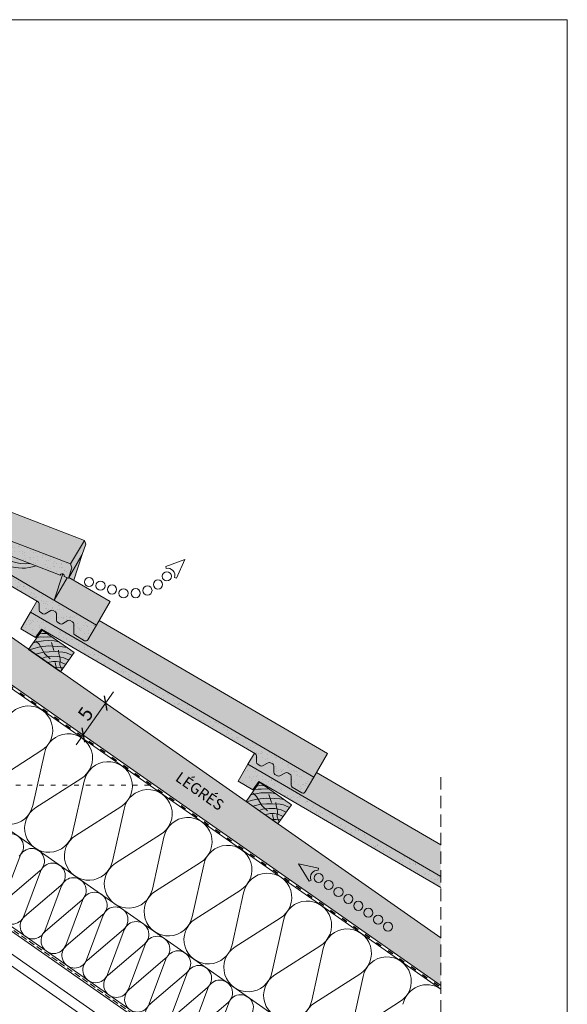
# Model space of a CAD drawing. Units: metres. Extents: x 164 to 441, y 156 to 346.
# Drawn here: x 371 to 441, y 220 to 346 of the extents above; entities that cross this region are included whole.
import ezdxf

# ---------------------------------------------------------------- set-up
doc = ezdxf.new("R2010")
doc.units = ezdxf.units.M
doc.header["$LTSCALE"] = 0.05
doc.linetypes.add('ACAD_ISO03W100', pattern=[30, 12, -18])
doc.linetypes.add('REJTETT2', pattern=[4.762499999999999, 3.175, -1.5875])
doc.layers.get('0').update_dxf_attribs({"linetype": 'CONTINUOUS'})
doc.styles.get("Standard").update_dxf_attribs({"font": 'romans.shx'})
pattern_1 = [(142.5, (511.9109315466063, 120.6303313177183), (0.04000078239960114, 1.223533093323356), [0, -0.9652000000000002, 0, -1.0795, 0, -1.031875]), (172.5, (511.9109315466063, 120.6303313177183), (-1.123808207845007, 1.792062751420886), [0, -0.5207, 0, -0.8699500000000001, 0, -0.333375]), (212.5, (512.6919815466064, 120.6303313177183), (-1.977480925603645, 0.003592961696364228), [0, -0.3174999999999994, 0, -1.142999999999998, 0, -1.492249999999998]), (222.5, (512.6919815466064, 120.6303313177183), (-1.908891131180743, 0.5573233081430405), [0, -0.15875, 0, -0.7493, 0, -0.8572500000000001])]

# ---------------------------------------------------------------- blocks, each defined once
blk = doc.blocks.new('szellőző danubia')
at = {"linetype": 'Continuous', "lineweight": 9}
blk.add_hatch(color=17, dxfattribs=at).paths.add_polyline_path([(-126.5545848529434, 147.9346530650396), (-141.4010627137038, 147.9346530650398, -0.4652177475865794), (-141.7952321228382, 148.4027006726596), (-141.5652899414729, 149.7346530650406), (-161.7545848529434, 153.0346530650407), (-162.1545848529434, 152.687775996531), (-162.4417010226642, 151.3230775462298), (-161.8457918038774, 151.225674420929, -1), (-161.3292088873568, 151.1412374144861), (-146.5737526750228, 148.7294144303641, -0.9221025318246295), (-146.6382775884128, 147.9346530650405), (-168.5545848529434, 147.9346530650407), (-168.5545848529433, 145.7346530650406, 0.4142135623729851), (-168.2545848529434, 145.4346530650406), (-166.8092753459402, 145.4346530650407, 0.2679491924311683), (-166.5494677248048, 145.5846530650406), (-165.9721174556152, 146.5846530650406, -0.2679491924311211), (-165.7123098344798, 146.7346530650406), (-165.3819152809898, 146.7346530650406, -0.2679491924311493), (-165.1221076598544, 146.5846530650406), (-164.7179624714217, 145.8846530650405, 0.2679491924311746), (-164.4581548502863, 145.7346530650405), (-164.0819300994418, 145.7346530650405, 0.2679491924310414), (-163.8221224783065, 145.8846530650405), (-163.4179772898736, 146.5846530650406, -0.2679491924310788), (-163.1581696687383, 146.7346530650406), (-162.8277751152482, 146.7346530650406, -0.2679491924311073), (-162.5679674941129, 146.5846530650406), (-162.1638223056802, 145.8846530650405, 0.2679491924310837), (-161.9040146845449, 145.7346530650405), (-161.5277899337003, 145.7346530650405, 0.2679491924311322), (-161.2679823125649, 145.8846530650405), (-160.8638371241322, 146.5846530650405, -0.2679491924310792), (-160.6040295029968, 146.7346530650404), (-128.854226173491, 146.7346530650396), (-128.7545848529433, 145.4346530650395), (-126.5545848529434, 145.4346530650396)])
h = blk.add_hatch(dxfattribs=at)
h.set_pattern_fill('AR-SAND', color=256, scale=0.025, style=0)
h.set_pattern_definition([(37.50000000000001, (0, 0), (-0.04000078239960114, 1.223533093323356), [0, -0.9652000000000002, 0, -1.0795, 0, -1.031875]), (7.499999999999999, (0, 0), (1.123808207845007, 1.792062751420886), [0, -0.5207, 0, -0.8699500000000001, 0, -0.333375]), (327.5, (-0.78105, 0), (1.977480925603645, 0.003592961696364405), [0, -0.3175, 0, -1.143, 0, -1.49225]), (317.5, (-0.78105, 0), (1.908891131180743, 0.5573233081430408), [0, -0.15875, 0, -0.7493, 0, -0.8572500000000001])])
h.paths.add_polyline_path([(-126.5545848529434, 147.9346530650396), (-141.4010627137038, 147.9346530650398, -0.4652177475865794), (-141.7952321228382, 148.4027006726596), (-141.5652899414729, 149.7346530650406), (-161.7545848529434, 153.0346530650407), (-162.1545848529434, 152.687775996531), (-162.4417010226642, 151.3230775462298), (-161.8457918038774, 151.225674420929, -1), (-161.3292088873568, 151.1412374144861), (-146.5737526750228, 148.7294144303641, -0.9221025318246295), (-146.6382775884128, 147.9346530650405), (-168.5545848529434, 147.9346530650407), (-168.5545848529433, 145.7346530650406, 0.4142135623729851), (-168.2545848529434, 145.4346530650406), (-166.8092753459402, 145.4346530650407, 0.2679491924311683), (-166.5494677248048, 145.5846530650406), (-165.9721174556152, 146.5846530650406, -0.2679491924311211), (-165.7123098344798, 146.7346530650406), (-165.3819152809898, 146.7346530650406, -0.2679491924311493), (-165.1221076598544, 146.5846530650406), (-164.7179624714217, 145.8846530650405, 0.2679491924311746), (-164.4581548502863, 145.7346530650405), (-164.0819300994418, 145.7346530650405, 0.2679491924310414), (-163.8221224783065, 145.8846530650405), (-163.4179772898736, 146.5846530650406, -0.2679491924310788), (-163.1581696687383, 146.7346530650406), (-162.8277751152482, 146.7346530650406, -0.2679491924311073), (-162.5679674941129, 146.5846530650406), (-162.1638223056802, 145.8846530650405, 0.2679491924310837), (-161.9040146845449, 145.7346530650405), (-161.5277899337003, 145.7346530650405, 0.2679491924311322), (-161.2679823125649, 145.8846530650405), (-160.8638371241322, 146.5846530650405, -0.2679491924310792), (-160.6040295029968, 146.7346530650404), (-128.854226173491, 146.7346530650396), (-128.7545848529433, 145.4346530650395), (-126.5545848529434, 145.4346530650396)])
for p, q in [((-162.4417010226641, 154.8230775462298), (-162.1545848529433, 156.187775996531)), ((-162.1545848529433, 156.187775996531), (-161.7545848529433, 156.5346530650407)), ((-161.7545848529433, 156.5346530650407), (-141.5652899414728, 153.2346530650407)), ((-161.7545848529434, 153.0346530650407), (-161.7545848529433, 156.5346530650407)), ((-163.1545848529433, 151.4346530650407), (-162.4417010226641, 154.8230775462298)), ((-162.4417010226642, 151.3230775462298), (-162.4417010226641, 154.8230775462298)), ((-141.5652899414729, 149.7346530650407), (-141.5652899414729, 153.2346530650402)), ((-168.5545848529434, 147.9346530650407), (-168.5545848529433, 151.4346530650407)), ((-162.4417010226642, 151.4346530650404), (-168.5545848529433, 151.4346530650407)), ((-162.2710094615171, 147.9346530650406), (-162.2710094615171, 151.2951775054282)), ((-141.4010627137038, 147.9346530650398), (-141.4010627137038, 151.4346530650407))]:
    blk.add_line(p, q, dxfattribs=at)
at = {"linetype": 'Continuous', "lineweight": 18}
for p, q in [((-162.1545848529434, 152.687775996531), (-161.7545848529434, 153.0346530650407)), ((-161.7545848529434, 153.0346530650407), (-141.5652899414729, 149.7346530650407)), ((-162.4417010226642, 151.3230775462298), (-162.1545848529434, 152.687775996531)), ((-162.4417010226642, 151.3230775462298), (-161.8457918038774, 151.225674420929)), ((-162.2710094615171, 147.9346530650406), (-161.5336173938621, 151.4395682113107)), ((-161.3292088873568, 151.1412374144861), (-146.5737526750228, 148.7294144303641)), ((-141.5652899414729, 149.7346530650406), (-141.7952321228382, 148.4027006726596)), ((-168.5545848529434, 147.9346530650407), (-168.5545848529433, 145.7346530650406)), ((-146.6382775884128, 147.9346530650405), (-168.5545848529434, 147.9346530650407)), ((-126.5545848529434, 147.9346530650396), (-141.4010627137038, 147.9346530650398)), ((-126.5545848529434, 145.4346530650396), (-126.5545848529434, 147.9346530650396)), ((-166.5494677248048, 145.5846530650406), (-165.9721174556152, 146.5846530650406)), ((-165.7123098344798, 146.7346530650406), (-165.3819152809898, 146.7346530650406)), ((-164.7179624714217, 145.8846530650405), (-165.1221076598544, 146.5846530650406)), ((-163.8221224783065, 145.8846530650405), (-163.4179772898736, 146.5846530650406)), ((-163.1581696687383, 146.7346530650406), (-162.8277751152482, 146.7346530650406)), ((-162.1638223056802, 145.8846530650405), (-162.5679674941129, 146.5846530650406)), ((-161.2679823125649, 145.8846530650405), (-160.8638371241322, 146.5846530650405)), ((-160.6040295029968, 146.7346530650404), (-128.854226173491, 146.7346530650396)), ((-128.7545848529434, 145.4346530650396), (-128.854226173491, 146.7346530650396)), ((-166.8092753459402, 145.4346530650407), (-168.2545848529434, 145.4346530650406)), ((-164.0819300994418, 145.7346530650405), (-164.4581548502863, 145.7346530650405)), ((-161.5277899337003, 145.7346530650405), (-161.9040146845449, 145.7346530650405)), ((-126.5545848529434, 145.4346530650396), (-128.7545848529434, 145.4346530650396))]:
    blk.add_line(p, q, dxfattribs=at)
for centre, radius, start, end in [((-161.5875003456171, 151.1834559177075), 0.261719084945079, 350.7169259514062, 170.7169259514078), ((-146.6382775884128, 148.3346530650407), 0.4, 270, 80.716925951403), ((-141.4010627137038, 148.3346530650407), 0.4, 170.2052608547595, 270), ((-165.7123098344798, 146.4346530650406), 0.3, 90.00000000000584, 149.9999999999978), ((-165.3819152809898, 146.4346530650406), 0.3, 29.99999999999606, 90.00000000000176), ((-163.1581696687383, 146.4346530650406), 0.3, 90.00000000000176, 149.9999999999978), ((-162.8277751152482, 146.4346530650406), 0.3, 29.99999999999243, 89.9999999999977), ((-160.6040295029968, 146.4346530650405), 0.3, 89.9999999999977, 149.9999999999978), ((-168.2545848529434, 145.7346530650406), 0.3, 179.9999999999961, 270.0000000000017), ((-166.8092753459402, 145.7346530650406), 0.3, 269.9999999999977, 329.9999999999974), ((-164.4581548502863, 146.0346530650405), 0.3, 209.999999999996, 270.0000000000017), ((-164.0819300994418, 146.0346530650405), 0.3, 269.9999999999977, 329.9999999999974), ((-161.9040146845448, 146.0346530650404), 0.3, 209.999999999996, 270.0000000000017), ((-161.5277899337003, 146.0346530650405), 0.3, 269.9999999999977, 329.9999999999974)]:
    blk.add_arc(centre, radius, start, end, dxfattribs=at)
at = {"linetype": 'Continuous', "lineweight": 9}
for centre, radius, start, end in [((-154.1652881322236, 153.7982408704454), 5.025160094969744, 219.4620634674457, 301.9717884353624), ((-154.1652881322236, 154.4608690054753), 5.025160094969744, 232.5916506828323, 288.8422012199759), ((-141.4010627137038, 151.8346530650407), 0.4, 245.7594749707685, 270)]:
    blk.add_arc(centre, radius, start, end, dxfattribs=at)

msp = doc.modelspace()

# ---------------------------------------------------------------- hatches: boundary and pattern name
at = {"linetype": 'Continuous', "lineweight": 9, "true_color": 0xe2d5bb}
msp.add_hatch(color=254, dxfattribs=at).paths.add_polyline_path([(424.7363796881607, 222.1711165825239), (424.7363796881607, 228.2749895263312), (311.8282466620174, 307.3341153964212), (311.8282466620174, 301.230242452614)])
at = {"linetype": 'Continuous', "lineweight": 9, "true_color": 0xe36466}
h = msp.add_hatch(color=13, dxfattribs=at)
h.paths.add_polyline_path([(358.2023872926518, 283.5219262465423), (359.9649098251725, 286.5457506995086), (379.0692549676784, 279.2299031273996), (377.3067324351579, 276.2060786744331)])
h.paths.add_polyline_path([(377.3067324351579, 276.2060786744331), (379.0692549676784, 279.2299031273996), (379.2401552910852, 278.7287875917021), (378.8009773271114, 277.4051712306936), (377.0384547945907, 274.3813467777271), (377.4776327585646, 275.7049631387358)])
h.paths.add_polyline_path([(378.8009773271114, 277.4051712306936), (377.7105376300491, 274.1187499114973), (377.0946417562998, 274.4777424297649)])
h.paths.add_polyline_path([(376.8769360039958, 274.4431990340181), (377.0384547945908, 274.3813467777271), (377.0946417562998, 274.4777424297649), (382.3758667860543, 271.3994294327514), (380.6133442535337, 268.3756049797851), (375.1846502762045, 271.5398744689796)])
h.paths.add_polyline_path([(376.3125782059974, 274.9392796859531, -0.4275576133174798), (376.4745690601347, 274.5972820558325), (376.8769360039958, 274.4431990340181), (375.1846502762045, 271.5398744689795)])
h.paths.add_polyline_path([(361.6787540177591, 279.4121722321794, -0.9221025318249141), (362.0232319615949, 280.13129950775), (366.6889664538473, 278.3445959017047, 0.376421793816515), (372.8779714095742, 275.9745687407953), (375.9857467225937, 274.7844724402512, -0.4009942445350879), (376.3125782059974, 274.9392796859531), (375.1846502762045, 271.5398744689796)])
h.paths.add_polyline_path([(366.6889664538473, 278.3445959017047), (367.671081796625, 277.9685031284431, 0.250489513085461), (372.0954985491383, 276.2742101120939), (372.8779714095742, 275.9745687407953, -0.3764217938165149)], flags=17)
h.paths.add_polyline_path([(367.671081796625, 277.9685031284431), (372.0954985491383, 276.2742101120939, -0.2504895130854632)], flags=17)
msp.add_hatch(color=13, dxfattribs=at).paths.add_polyline_path([(372.1786203237632, 270.0242765340967), (372.9960131863273, 271.4266146488707), (373.1401697618602, 271.3425888674341, -0.2679491924311372), (373.2890938355682, 271.0821630233437), (373.2857505014445, 270.2738795610297, 0.267949192431088), (373.4346745751524, 270.0134537169392), (373.7597138898425, 269.823995259609, 0.2679491924311102), (374.0597113234808, 269.82275436863), (374.7613770023654, 270.2240006875027, -0.2679491924311469), (375.0613744360037, 270.2227597965236), (375.3468187588524, 270.0563804121955, -0.2679491924311201), (375.4957428325603, 269.7959545681051), (375.4923994984367, 268.9876711057909, 0.2679491924311139), (375.6413235721446, 268.7272452617005), (375.9663628868346, 268.5377868043703, 0.2679491924311395), (376.2663603204729, 268.5365459133913), (376.9680259993576, 268.9377922322639, -0.2679491924311418), (377.2680234329959, 268.9365513412849), (377.5534677558445, 268.7701719569567, -0.2679491924311111), (377.7023918295525, 268.5097461128663), (377.6976156379473, 267.3550554524178, 0.267949192431119), (377.8465397116553, 267.0946296083274), (379.0952146343355, 266.3668037304532, 0.4142135623731384), (379.5054729473773, 266.4749153236343), (380.6133442535331, 268.3756049797845), (380.9541804837682, 268.9603515055312), (410.2270362918797, 251.8978305968157), (408.4645137593591, 248.8740061438493)])
at = {"linetype": 'Continuous', "lineweight": 9, "true_color": 0x96363a}
for points in [[(373.5611016435057, 267.8294882518853), (372.8203653138272, 266.7565306186793), (370.919675657677, 267.8644019248351), (372.1786203237632, 270.0242765340968), (408.4645137593591, 248.8740061438493), (407.3566424532032, 246.973316487699, -0.4142135623731195), (406.9463841401615, 246.865204894518), (405.6977092174812, 247.5930307723922, -0.2679491924311118), (405.5487851437732, 247.8534566164826), (405.5535613353785, 249.0081472769311, 0.2679491924310567), (405.4046372616706, 249.2685731210215), (405.1191929388219, 249.4349525053497, 0.2679491924311418), (404.8191955051835, 249.4361933963287), (404.1175298262989, 249.0349470774561, -0.2679491924311395), (403.8175323926606, 249.0361879684352), (403.4924930779706, 249.2256464257653, -0.2679491924311066), (403.3435690042626, 249.4860722698557), (403.3469123383863, 250.2943557321699, 0.2679491924311128), (403.1979882646783, 250.5547815762603), (402.9125439418297, 250.7211609605884, 0.2679491924311469), (402.6125465081914, 250.7224018515674), (401.9108808293067, 250.3211555326948, -0.2679491924311102), (401.6108833956685, 250.3223964236739), (401.2858440809784, 250.511854881004, -0.2679491924311609), (401.1369200072704, 250.7722807250945), (401.1402633413941, 251.5805641874085, 0.2679491924311228), (400.9913392676862, 251.8409900314989)], [(424.7363796881607, 234.7327659257901), (424.7363796881607, 236.1217354461205), (400.0297898295891, 250.5226776981615), (398.770845163503, 248.3628030888999), (400.6715348196532, 247.2549317827441), (401.4122711493317, 248.3278894159501)]]:
    msp.add_hatch(color=17, dxfattribs=at).paths.add_polyline_path(points)
at = {"linetype": 'Continuous', "lineweight": 9}
h = msp.add_hatch(dxfattribs=at)
h.set_pattern_fill('AR-SAND', color=256, scale=0.025, style=0)
h.set_pattern_definition(pattern_1)
h.paths.add_polyline_path([(405.5535613353785, 249.0081472769311, 0.2679491924310567), (405.4046372616706, 249.2685731210215), (405.1191929388219, 249.4349525053497, 0.2679491924311418), (404.8191955051835, 249.4361933963287), (404.1175298262989, 249.0349470774561, -0.2679491924311395), (403.8175323926606, 249.0361879684352), (403.4924930779706, 249.2256464257653, -0.2679491924311066), (403.3435690042626, 249.4860722698557), (403.3469123383863, 250.2943557321699, 0.2679491924311128), (403.1979882646783, 250.5547815762603), (402.9125439418297, 250.7211609605884, 0.2679491924311469), (402.6125465081914, 250.7224018515674), (401.9108808293067, 250.3211555326948, -0.2679491924311102), (401.6108833956685, 250.3223964236739), (401.2858440809784, 250.511854881004, -0.2679491924311609), (401.1369200072704, 250.7722807250945), (401.1402633413941, 251.5805641874085, 0.2679491924311228), (400.9913392676862, 251.8409900314989), (373.5611016435057, 267.8294882518853), (372.8203653138272, 266.7565306186793), (370.919675657677, 267.8644019248351), (372.1786203237632, 270.0242765340968), (408.4645137593591, 248.8740061438493), (407.3566424532032, 246.973316487699, -0.4142135623731195), (406.9463841401615, 246.865204894518), (405.6977092174812, 247.5930307723922, -0.2679491924311118), (405.5487851437732, 247.8534566164826)])
at = {"linetype": 'Continuous', "lineweight": 9, "true_color": 0x946716}
h = msp.add_hatch(color=44, dxfattribs=at)
h.paths.add_polyline_path([(373.6489910848735, 267.7090879000865), (373.313220135268, 267.2295572876855), (373.7033672634677, 267.2983360096432), (374.270006053724, 267.2742485375563)])
h.paths.add_polyline_path([(374.2700060537239, 267.2742485375563), (373.7033672634677, 267.2983360096432), (373.313220135268, 267.2295572876855), (372.9906998387698, 266.7689505691077), (373.4723256626087, 266.8441247028006), (373.8506744964213, 266.8354029017311), (374.3847775866216, 266.8770268719611), (374.920114186792, 266.8190379221307)])
h.paths.add_polyline_path([(374.920114186792, 266.8190379221306), (374.3847775866215, 266.8770268719612), (373.8506744964216, 266.8354029017311), (373.4723256626087, 266.8441247028006), (372.9906998387698, 266.7689505691077), (372.5214276181853, 266.0987603826604), (372.9728190583744, 266.198519692255), (373.8405289253382, 266.3446073657812), (374.513694542336, 266.3711512675972), (375.2137133002314, 266.3382760032044), (375.5096026630534, 266.2735290790306), (375.5719722087099, 266.3626020213412)])
h.paths.add_polyline_path([(373.2727492324814, 265.9098053061513), (372.9564864257753, 266.194910115274), (372.5214276181853, 266.0987603826604), (371.9282617758199, 265.2516317672189), (371.9974188913483, 265.2032074336051), (372.748858268666, 265.4235886382822), (373.3483968748648, 265.5624643175887), (373.4654437636506, 265.5745004921284)])
h.paths.add_polyline_path([(375.5096026630534, 266.2735290790307), (375.2137133002313, 266.3382760032043), (374.5136945423362, 266.3711512675971), (373.8405289253382, 266.3446073657813), (372.9728190583747, 266.1985196922552), (372.9564864257753, 266.1949101152741), (373.2727492324813, 265.9098053061514), (373.4654437636505, 265.5745004921284), (374.5300986010906, 265.6839811590733), (375.074116740958, 265.6515907274257)])
h.paths.add_polyline_path([(375.7853575246575, 266.2131880145715), (375.5096026630534, 266.2735290790306), (375.074116740958, 265.6515907274257), (375.5847533648929, 265.621187806177), (376.2522709496074, 265.5808444118671), (376.8185144804189, 265.4897637259937)])
h.paths.add_polyline_path([(376.8185144804188, 265.4897637259937), (376.2522709496074, 265.5808444118672), (375.5847533648929, 265.621187806177), (375.0741167409581, 265.6515907274257), (375.0254471885675, 265.5820834031902), (375.0015883202523, 265.6559090151467), (374.5300986010907, 265.6839811590733), (373.4654437636506, 265.5745004921285), (373.8517206880144, 264.9023459089169), (374.5621154749914, 264.9549121034366), (375.3281718736241, 264.9687004922275), (376.2874676603188, 264.8859715814053), (376.7469573054619, 264.8074038460536), (377.499082191418, 264.490353861568), (377.7447513063184, 264.8412057183313)])
h.paths.add_polyline_path([(373.4654437636506, 265.5745004921284), (373.3483968748646, 265.5624643175886), (372.7488582686656, 265.423588638282), (371.9974188913483, 265.2032074336051), (372.7921247165489, 264.6467484241404), (373.8167639545701, 264.8997592592347), (373.8517206880143, 264.9023459089169)])
h.paths.add_polyline_path([(373.9454111527441, 264.7393165605421), (373.8517206880144, 264.9023459089169), (373.8167639545699, 264.8997592592346), (372.792124716549, 264.6467484241404), (373.6036788068364, 264.0784921324562), (374.0468831982645, 264.2462647080882), (374.4210694725761, 264.2985953238617)])
h.paths.add_polyline_path([(375.7822632459524, 264.7059198515049), (375.7672536065846, 264.9308344304418), (375.3281718736238, 264.9687004922275), (374.5621154749908, 264.9549121034366), (373.8517206880144, 264.9023459089169), (373.9454111527441, 264.7393165605421), (374.4210694725762, 264.2985953238617), (374.8691225560603, 264.3612563442348), (375.6749176369522, 264.3503046921294), (375.8921345352813, 264.3015613996613)])
h.paths.add_polyline_path([(377.499082191418, 264.4903538615679), (376.7469573054619, 264.8074038460536), (376.2874676603187, 264.8859715814053), (375.7672536065846, 264.9308344304418), (375.7822632459524, 264.705919851505), (375.8921345352814, 264.3015613996613), (376.4313784697653, 264.1805555064165), (377.0601299511673, 263.8634650945991)])
h.paths.add_polyline_path([(376.4313784697654, 264.1805555064165), (375.8921345352813, 264.3015613996613), (375.9659779364799, 264.0297961043791), (375.9456331727915, 263.6284028604882), (376.0586297152211, 263.6055994585677), (376.6777576462368, 263.3173808494792), (377.0601299511674, 263.8634650945991)])
h.paths.add_polyline_path([(375.8921345352814, 264.3015613996612), (375.674917636952, 264.3503046921294), (374.8691225560606, 264.3612563442349), (374.0468831982645, 264.2462647080881), (373.6036788068363, 264.0784921324562), (374.3465646216669, 263.5583178848829), (375.0390519477454, 263.7151152686616), (375.5159515689921, 263.7151152686615), (375.9456331727915, 263.6284028604882), (375.9659779364799, 264.0297961043792)])
h.paths.add_polyline_path([(375.9456331727915, 263.6284028604882), (375.5159515689921, 263.7151152686616), (375.0390519477454, 263.7151152686616), (374.3465646216669, 263.5583178848829), (375.2578371760914, 262.9202379729112), (375.7822632459522, 262.9576575173243), (376.05203804259, 262.9230088542556), (375.9273022784998, 263.2667423744829)])
h.paths.add_polyline_path([(376.6777576462367, 263.3173808494791), (376.0586297152211, 263.6055994585677), (375.9456331727916, 263.6284028604883), (375.9273022784998, 263.2667423744828), (376.05203804259, 262.9230088542556), (376.3727713696205, 262.8818153064459)])
h.paths.add_polyline_path([(376.3727713696205, 262.8818153064458), (376.05203804259, 262.9230088542556), (376.1713657518691, 262.5941782749076)])
h.paths.add_polyline_path([(375.4596240563383, 262.9346361379936), (375.2578371760914, 262.9202379729112), (375.5026395433614, 262.7488255099771)])
h.paths.add_polyline_path([(376.05203804259, 262.9230088542556), (375.7822632459523, 262.9576575173243), (375.4596240563382, 262.9346361379936), (375.5026395433615, 262.7488255099771), (376.0240219972649, 262.3837495854636), (376.1713657518691, 262.5941782749076)])
at = {"linetype": 'Continuous', "lineweight": 9, "true_color": 0xe36466}
h = msp.add_hatch(color=13, dxfattribs=at)
edge = h.paths.add_edge_path()
edge.add_line((424.7363796881607, 236.1217354461205), (424.7363796881607, 240.1728965470841))
edge.add_line((424.7363796881607, 240.1728965470841), (408.8053499895941, 249.458752669596))
edge.add_line((408.8053499895941, 249.458752669596), (407.3566424532032, 246.973316487699))
edge.add_arc((407.0974575000919, 247.1243898476294), 0.300000000000007, 239.7630066044222, 329.76300660442683, ccw=False)
edge.add_line((406.9463841401615, 246.865204894518), (405.6977092174812, 247.5930307723922))
edge.add_arc((405.8487825774116, 247.8522157255036), 0.3000000000000042, 179.7630066044309, 239.7630066044268, ccw=False)
edge.add_line((405.5487851437732, 247.8534566164826), (405.5535613353784, 249.0081472769311))
edge.add_arc((405.2535639017402, 249.0093881679101), 0.2999999999999615, 359.7630066044337, 419.7630066044288)
edge.add_line((405.4046372616705, 249.2685731210215), (405.1191929388218, 249.4349525053497))
edge.add_arc((404.9681195788916, 249.1757675522383), 0.3000000000000015, 59.76300660442684, 119.7630066044307)
edge.add_line((404.8191955051835, 249.4361933963287), (404.1175298262989, 249.0349470774561))
edge.add_arc((403.9686057525909, 249.2953729215465), 0.2999999999999627, 239.7630066044288, 299.76300660442865, ccw=False)
edge.add_line((403.8175323926606, 249.0361879684352), (403.4924930779707, 249.2256464257653))
edge.add_arc((403.643566437901, 249.4848313788767), 0.3000000000000206, 179.7630066044363, 239.7630066044356, ccw=False)
edge.add_line((403.3435690042626, 249.4860722698557), (403.3469123383862, 250.2943557321699))
edge.add_arc((403.046914904748, 250.2955966231489), 0.3000000000000168, 359.7630066044282, 419.7630066044221)
edge.add_line((403.1979882646783, 250.5547815762603), (402.9125439418297, 250.7211609605884))
edge.add_arc((402.7614705818993, 250.461976007477), 0.3000000000000015, 59.76300660442684, 119.7630066044307)
edge.add_line((402.6125465081914, 250.7224018515674), (401.9108808293068, 250.3211555326948))
edge.add_arc((401.7619567555988, 250.5815813767853), 0.3000000000000138, 239.7630066044282, 299.7630066044293, ccw=False)
edge.add_line((401.6108833956685, 250.3223964236739), (401.2858440809784, 250.5118548810041))
edge.add_arc((401.4369174409088, 250.7710398341155), 0.2999999999999768, 179.7630066044364, 239.7630066044241, ccw=False)
edge.add_line((401.1369200072704, 250.7722807250944), (401.1402633413941, 251.5805641874085))
edge.add_arc((400.8402659077558, 251.5818050783875), 0.2999999999999942, 359.7630066044309, 419.7630066044283)
edge.add_line((400.9913392676862, 251.8409900314989), (400.8471826921533, 251.9250158129356))
edge.add_line((400.8471826921533, 251.9250158129356), (400.0297898295892, 250.5226776981615))
edge.add_line((400.0297898295892, 250.5226776981615), (424.7363796881607, 236.1217354461205))
at = {"linetype": 'Continuous', "lineweight": 9}
h = msp.add_hatch(dxfattribs=at)
h.set_pattern_fill('AR-SAND', color=256, scale=0.025, style=0)
h.set_pattern_definition(pattern_1)
h.paths.add_polyline_path([(424.7363796881607, 234.7327659257901), (424.7363796881607, 236.1217354461205), (400.0297898295891, 250.5226776981615), (398.770845163503, 248.3628030888999), (400.6715348196532, 247.2549317827441), (401.4122711493317, 248.3278894159501)])
at = {"linetype": 'Continuous', "lineweight": 9, "true_color": 0x946716}
h = msp.add_hatch(color=44, dxfattribs=at)
h.paths.add_polyline_path([(401.5001605906995, 248.2074890641513), (401.164389641094, 247.7279584517502), (401.5545367692937, 247.796737173708), (402.12117555955, 247.7726497016211)])
h.paths.add_polyline_path([(402.1211755595499, 247.7726497016211), (401.5545367692937, 247.796737173708), (401.164389641094, 247.7279584517503), (400.8418693445958, 247.2673517331725), (401.3234951684346, 247.3425258668654), (401.7018440022472, 247.3338040657958), (402.2359470924476, 247.3754280360259), (402.771283692618, 247.3174390861955)])
h.paths.add_polyline_path([(402.771283692618, 247.3174390861955), (402.2359470924475, 247.375428036026), (401.7018440022475, 247.3338040657959), (401.3234951684346, 247.3425258668654), (400.8418693445958, 247.2673517331725), (400.3725971240112, 246.5971615467252), (400.8239885642004, 246.6969208563199), (401.6916984311641, 246.843008529846), (402.364864048162, 246.8695524316619), (403.0648828060574, 246.8366771672692), (403.3607721688794, 246.7719302430954), (403.4231417145359, 246.861003185406)])
h.paths.add_polyline_path([(401.1239187383073, 246.4082064702162), (400.8076559316013, 246.6933112793388), (400.3725971240112, 246.5971615467253), (399.7794312816459, 245.7500329312837), (399.8485883971742, 245.7016085976699), (400.600027774492, 245.9219898023471), (401.1995663806907, 246.0608654816535), (401.3166132694765, 246.0729016561933)])
h.paths.add_polyline_path([(403.3607721688794, 246.7719302430955), (403.0648828060573, 246.8366771672692), (402.3648640481622, 246.8695524316619), (401.6916984311641, 246.843008529846), (400.8239885642007, 246.69692085632), (400.8076559316012, 246.693311279339), (401.1239187383073, 246.4082064702162), (401.3166132694764, 246.0729016561933), (402.3812681069165, 246.182382323138), (402.925286246784, 246.1499918914906)])
h.paths.add_polyline_path([(403.6365270304834, 246.7115891786364), (403.3607721688794, 246.7719302430954), (402.925286246784, 246.1499918914905), (403.4359228707189, 246.1195889702418), (404.1034404554334, 246.079245575932), (404.6696839862448, 245.9881648900585)])
h.paths.add_polyline_path([(404.6696839862448, 245.9881648900585), (404.1034404554333, 246.079245575932), (403.4359228707189, 246.1195889702418), (402.925286246784, 246.1499918914906), (402.8766166943935, 246.080484567255), (402.8527578260782, 246.1543101792115), (402.3812681069167, 246.182382323138), (401.3166132694765, 246.0729016561933), (401.7028901938403, 245.4007470729817), (402.4132849808174, 245.4533132675015), (403.1793413794501, 245.4671016562923), (404.1386371661447, 245.3843727454702), (404.5981268112879, 245.3058050101184), (405.3502516972439, 244.9887550256328), (405.5959208121444, 245.3396068823961)])
h.paths.add_polyline_path([(401.3166132694765, 246.0729016561933), (401.1995663806906, 246.0608654816535), (400.6000277744916, 245.9219898023468), (399.8485883971742, 245.7016085976699), (400.6432942223748, 245.1451495882052), (401.6679334603961, 245.3981604232995), (401.7028901938403, 245.4007470729817)])
h.paths.add_polyline_path([(401.7965806585701, 245.2377177246069), (401.7028901938404, 245.4007470729817), (401.6679334603959, 245.3981604232994), (400.6432942223749, 245.1451495882052), (401.4548483126624, 244.5768932965211), (401.8980527040904, 244.744665872153), (402.272238978402, 244.7969964879265)])
h.paths.add_polyline_path([(403.6334327517784, 245.2043210155697), (403.6184231124106, 245.4292355945066), (403.1793413794497, 245.4671016562923), (402.4132849808168, 245.4533132675014), (401.7028901938403, 245.4007470729817), (401.7965806585701, 245.2377177246069), (402.2722389784021, 244.7969964879265), (402.7202920618863, 244.8596575082997), (403.5260871427781, 244.8487058561942), (403.7433040411073, 244.7999625637261)])
h.paths.add_polyline_path([(405.3502516972439, 244.9887550256328), (404.5981268112879, 245.3058050101184), (404.1386371661447, 245.3843727454702), (403.6184231124106, 245.4292355945066), (403.6334327517784, 245.2043210155699), (403.7433040411074, 244.7999625637261), (404.2825479755912, 244.6789566704812), (404.9112994569933, 244.3618662586639)])
h.paths.add_polyline_path([(404.2825479755914, 244.6789566704813), (403.7433040411073, 244.7999625637261), (403.8171474423059, 244.5281972684439), (403.7968026786175, 244.1268040245531), (403.9097992210471, 244.1040006226324), (404.5289271520627, 243.8157820135439), (404.9112994569933, 244.3618662586639)])
h.paths.add_polyline_path([(403.7433040411074, 244.7999625637261), (403.526087142778, 244.8487058561942), (402.7202920618866, 244.8596575082997), (401.8980527040904, 244.744665872153), (401.4548483126623, 244.576893296521), (402.1977341274928, 244.0567190489477), (402.8902214535714, 244.2135164327264), (403.3671210748181, 244.2135164327264), (403.7968026786175, 244.1268040245531), (403.8171474423059, 244.528197268444)])
h.paths.add_polyline_path([(403.7968026786175, 244.1268040245531), (403.367121074818, 244.2135164327264), (402.8902214535714, 244.2135164327264), (402.1977341274928, 244.0567190489477), (403.1090066819173, 243.418639136976), (403.6334327517782, 243.456058681389), (403.9032075484159, 243.4214100183204), (403.7784717843258, 243.7651435385476)])
h.paths.add_polyline_path([(404.5289271520627, 243.8157820135439), (403.9097992210471, 244.1040006226324), (403.7968026786176, 244.1268040245531), (403.7784717843258, 243.7651435385476), (403.9032075484159, 243.4214100183204), (404.2239408754465, 243.3802164705107)])
h.paths.add_polyline_path([(404.2239408754464, 243.3802164705107), (403.9032075484159, 243.4214100183204), (404.022535257695, 243.0925794389724)])
h.paths.add_polyline_path([(403.3107935621642, 243.4330373020584), (403.1090066819173, 243.418639136976), (403.3538090491874, 243.2472266740419)])
h.paths.add_polyline_path([(403.9032075484159, 243.4214100183204), (403.6334327517783, 243.4560586813891), (403.3107935621642, 243.4330373020584), (403.3538090491874, 243.2472266740419), (403.8751915030908, 242.8821507495284), (404.0225352576951, 243.0925794389723)])

# ---------------------------------------------------------------- linework, layer by layer
at = {"linetype": 'Continuous', "lineweight": 18}
for p, q in [((163.9461033047056, 345.9866269212526), (440.9461033047056, 345.9866269212526)), ((440.9461033047056, 345.9866269212526), (440.9461033047056, 155.9866269212526)), ((311.8282466620173, 300.7494521524329), (424.7363796881607, 221.6903262823429)), ((319.3282465705682, 277.1862768484722), (424.7363796881608, 203.3787074509211)), ((370.919675657677, 267.8644019248351), (372.1786203237632, 270.0242765340967)), ((372.1786203237632, 270.0242765340967), (408.4645137593591, 248.8740061438493)), ((370.919675657677, 267.8644019248351), (372.8203653138272, 266.7565306186793)), ((371.9282617758204, 265.2516317672195), (373.6489910848735, 267.7090879000864)), ((372.8203653138272, 266.7565306186793), (373.5611016435057, 267.8294882518853)), ((400.9913392676862, 251.8409900314989), (373.5611016435057, 267.8294882518853)), ((373.6489910848735, 267.7090879000865), (377.7447513063184, 264.8412057183313)), ((371.9282617758204, 265.2516317672195), (376.0240219972653, 262.3837495854643)), ((376.0240219972653, 262.3837495854643), (377.7447513063184, 264.8412057183313)), ((401.1369200072704, 250.7722807250944), (401.1402633413941, 251.5805641874085)), ((398.7708451635029, 248.3628030888999), (400.0297898295892, 250.5226776981615)), ((400.0297898295892, 250.5226776981615), (424.7363796881607, 236.1217354461205)), ((401.2858440809784, 250.511854881004), (401.6108833956685, 250.3223964236739)), ((401.9108808293067, 250.3211555326948), (402.6125465081914, 250.7224018515674)), ((403.1979882646783, 250.5547815762603), (402.9125439418297, 250.7211609605884)), ((403.3435690042626, 249.4860722698557), (403.3469123383863, 250.2943557321699)), ((403.4924930779706, 249.2256464257653), (403.8175323926606, 249.0361879684352)), ((404.1175298262989, 249.0349470774561), (404.8191955051835, 249.4361933963287)), ((405.4046372616705, 249.2685731210215), (405.1191929388219, 249.4349525053497)), ((405.5487851437732, 247.8534566164826), (405.5535613353785, 249.0081472769311)), ((408.4645137593591, 248.8740061438493), (407.3566424532032, 246.973316487699)), ((343.7813504704741, 247.856283277518), (409.0383864403376, 202.1628147701974)), ((398.7708451635029, 248.3628030888999), (400.6715348196532, 247.2549317827441)), ((399.7794312816463, 245.7500329312843), (401.5001605906995, 248.2074890641513)), ((400.6715348196532, 247.2549317827441), (401.4122711493317, 248.3278894159501)), ((424.7363796881607, 234.7327659257901), (401.4122711493317, 248.3278894159501)), ((401.5001605906995, 248.2074890641513), (405.5959208121444, 245.3396068823961)), ((405.6977092174812, 247.5930307723922), (406.9463841401615, 246.865204894518)), ((340.5511585722352, 245.0954395972057), (401.865301143134, 202.1628147701974)), ((341.2681291176739, 246.1193796525669), (404.0446096376604, 202.1628147701974)), ((399.7794312816463, 245.7500329312843), (403.8751915030913, 242.8821507495291)), ((403.8751915030913, 242.8821507495291), (405.5959208121444, 245.3396068823961))]:
    msp.add_line(p, q, dxfattribs=at)
at = {"linetype": 'Continuous', "lineweight": 9}
for p, q in [((311.8282466620174, 307.3341153964213), (424.7363796881607, 228.2749895263312)), ((311.8282466620174, 301.230242452614), (424.7363796881607, 222.1711165825238)), ((372.1786203237632, 270.0242765340967), (372.9960131863273, 271.4266146488707)), ((372.1786203237633, 270.0242765340967), (372.9960131863274, 271.4266146488707)), ((380.9541804837681, 268.9603515055312), (410.2270362918797, 251.8978305968157)), ((373.4723256626087, 266.8441247028006), (372.9906998387698, 266.7689505691077)), ((373.313220135268, 267.2295572876855), (373.7033672634677, 267.2983360096431)), ((373.8506744964212, 266.8354029017311), (373.4723256626087, 266.8441247028006)), ((373.7033672634677, 267.2983360096431), (374.2700060537239, 267.2742485375563)), ((373.8506744964212, 266.8354029017311), (374.3847775866216, 266.8770268719611)), ((374.3847775866216, 266.8770268719611), (374.9201141867919, 266.8190379221306)), ((372.748858268666, 265.4235886382821), (371.9974188913487, 265.2032074336053)), ((372.9728190583744, 266.1985196922551), (372.5214276181852, 266.0987603826604)), ((373.3483968748649, 265.5624643175887), (372.748858268666, 265.4235886382821)), ((373.2727492324814, 265.9098053061514), (372.8279245971291, 266.3108061196079)), ((373.8405289253383, 266.3446073657813), (372.9728190583744, 266.1985196922551)), ((373.9454111527441, 264.7393165605421), (373.2727492324814, 265.9098053061514)), ((374.5300986010907, 265.6839811590733), (373.3483968748649, 265.5624643175887)), ((374.5136945423363, 266.3711512675972), (373.8405289253383, 266.3446073657813)), ((374.5136945423363, 266.3711512675972), (375.2137133002313, 266.3382760032043)), ((375.5847533648929, 265.621187806177), (374.5300986010907, 265.6839811590733)), ((374.8455287105072, 266.1387984816083), (375.1742190281607, 265.1217442138062)), ((375.2137133002313, 266.3382760032043), (375.7853575246572, 266.2131880145716)), ((375.5847533648929, 265.621187806177), (376.2522709496075, 265.5808444118671)), ((375.7822632459524, 264.7059198515051), (375.7532568568088, 265.140571187281)), ((376.2522709496075, 265.5808444118671), (376.8185144804187, 265.4897637259936)), ((373.81676395457, 264.8997592592347), (372.7921247165494, 264.6467484241405)), ((374.0468831982646, 264.2462647080882), (373.6036788068368, 264.0784921324564)), ((374.5621154749908, 264.9549121034366), (373.81676395457, 264.8997592592347)), ((374.6940197795539, 264.0456932052024), (373.9454111527441, 264.7393165605421)), ((374.8691225560606, 264.3612563442349), (374.0468831982646, 264.2462647080882)), ((375.3281718736239, 264.9687004922275), (374.5621154749908, 264.9549121034366)), ((375.6749176369522, 264.3503046921294), (374.8691225560606, 264.3612563442349)), ((376.287467660319, 264.8859715814053), (375.3281718736239, 264.9687004922275)), ((376.4313784697654, 264.1805555064165), (375.6749176369522, 264.3503046921294)), ((375.9659779364799, 264.0297961043792), (375.7822632459524, 264.7059198515051)), ((375.9273022784998, 263.2667423744829), (375.9659779364799, 264.0297961043792)), ((376.7469573054618, 264.8074038460536), (376.287467660319, 264.8859715814053)), ((377.0601299511674, 263.8634650945991), (376.4313784697654, 264.1805555064165)), ((376.7469573054618, 264.8074038460536), (377.4990821914179, 264.490353861568)), ((375.0390519477455, 263.7151152686616), (374.3465646216673, 263.558317884883)), ((375.515951568992, 263.7151152686616), (375.0390519477455, 263.7151152686616)), ((375.7822632459524, 262.9576575173243), (375.2578371760919, 262.9202379729112)), ((375.3085909664153, 263.5870419395299), (375.5026395433613, 262.7488255099777)), ((376.0586297152211, 263.6055994585677), (375.515951568992, 263.7151152686616)), ((376.3727713696205, 262.8818153064459), (375.7822632459524, 262.9576575173243)), ((376.1713657518691, 262.5941782749077), (375.9273022784998, 263.2667423744829)), ((376.6777576462368, 263.3173808494791), (376.0586297152211, 263.6055994585677)), ((378.0349570004252, 253.0329783181658), (382.7901261754888, 259.8240636972544)), ((373.5065394628471, 252.222162799628), (367.7410206655993, 248.5465532110741)), ((373.94068996446, 251.9181673456811), (372.4586703225873, 245.2432193586187)), ((400.0297898295892, 250.5226776981615), (400.8471826921533, 251.9250158129355)), ((408.4645137593591, 248.8740061438493), (410.2270362918797, 251.8978305968157)), ((408.8053499895941, 249.458752669596), (424.7363796881608, 240.1728965470841)), ((378.6122167520286, 248.6471290740769), (372.8466979547808, 244.971519485523)), ((379.0463672536415, 248.3431336201299), (377.5643476117688, 241.6681856330675)), ((401.164389641094, 247.7279584517502), (401.5545367692937, 247.7967371737079)), ((401.5545367692937, 247.7967371737079), (402.1211755595499, 247.7726497016211)), ((343.6303500460959, 247.3951937645967), (408.228881947151, 202.1628147701974)), ((400.8239885642004, 246.6969208563199), (400.3725971240111, 246.5971615467252)), ((401.1239187383073, 246.4082064702162), (400.6790941029551, 246.8092072836727)), ((401.6916984311642, 246.843008529846), (400.8239885642004, 246.6969208563199)), ((401.3234951684346, 247.3425258668654), (400.8418693445958, 247.2673517331725)), ((401.7965806585701, 245.2377177246069), (401.1239187383073, 246.4082064702162)), ((402.3812681069167, 246.182382323138), (401.1995663806908, 246.0608654816535)), ((401.7018440022472, 247.3338040657958), (401.3234951684346, 247.3425258668654)), ((402.3648640481623, 246.8695524316619), (401.6916984311642, 246.843008529846)), ((401.7018440022472, 247.3338040657958), (402.2359470924475, 247.3754280360259)), ((402.2359470924475, 247.3754280360259), (402.7712836926179, 247.3174390861955)), ((402.3648640481623, 246.8695524316619), (403.0648828060573, 246.8366771672692)), ((403.4359228707189, 246.1195889702418), (402.3812681069167, 246.182382323138)), ((402.6966982163332, 246.6371996456731), (403.0253885339866, 245.620145377871)), ((403.0648828060573, 246.8366771672692), (403.6365270304832, 246.7115891786364)), ((383.7178940412101, 245.0720953485257), (377.9523752439624, 241.3964857599718)), ((400.600027774492, 245.9219898023469), (399.8485883971747, 245.70160859767)), ((401.1995663806908, 246.0608654816535), (400.600027774492, 245.9219898023469)), ((401.6679334603959, 245.3981604232994), (400.6432942223754, 245.1451495882053)), ((402.4132849808168, 245.4533132675014), (401.6679334603959, 245.3981604232994)), ((402.5451892853798, 244.5440943692672), (401.7965806585701, 245.2377177246069)), ((403.1793413794499, 245.4671016562923), (402.4132849808168, 245.4533132675014)), ((404.1386371661449, 245.3843727454701), (403.1793413794499, 245.4671016562923)), ((403.4359228707189, 246.1195889702418), (404.1034404554334, 246.079245575932)), ((403.6334327517784, 245.2043210155699), (403.6044263626347, 245.6389723513458)), ((403.8171474423059, 244.528197268444), (403.6334327517784, 245.2043210155699)), ((404.1034404554334, 246.079245575932), (404.6696839862447, 245.9881648900584)), ((404.5981268112878, 245.3058050101184), (404.1386371661449, 245.3843727454701)), ((404.5981268112878, 245.3058050101184), (405.3502516972439, 244.9887550256328)), ((384.152044542823, 244.7680998945788), (382.6700249009504, 238.0931519075164)), ((401.8980527040906, 244.744665872153), (401.4548483126628, 244.5768932965212)), ((402.7202920618865, 244.8596575082997), (401.8980527040906, 244.744665872153)), ((402.8902214535715, 244.2135164327264), (402.1977341274933, 244.0567190489477)), ((403.5260871427781, 244.8487058561942), (402.7202920618865, 244.8596575082997)), ((403.367121074818, 244.2135164327264), (402.8902214535715, 244.2135164327264)), ((403.1597604722413, 244.0854431035946), (403.3538090491872, 243.2472266740425)), ((403.909799221047, 244.1040006226324), (403.367121074818, 244.2135164327264)), ((404.2825479755913, 244.6789566704812), (403.5260871427781, 244.8487058561942)), ((403.7784717843258, 243.7651435385476), (403.8171474423059, 244.528197268444)), ((404.0225352576951, 243.0925794389725), (403.7784717843258, 243.7651435385476)), ((404.5289271520627, 243.8157820135439), (403.909799221047, 244.1040006226324)), ((404.9112994569933, 244.3618662586639), (404.2825479755913, 244.6789566704812)), ((403.6334327517784, 243.456058681389), (403.1090066819179, 243.418639136976)), ((404.2239408754465, 243.3802164705107), (403.6334327517784, 243.456058681389)), ((388.8235713303916, 241.4970616229746), (383.0580525331439, 237.8214520344207)), ((389.2577218320042, 241.1930661690278), (387.7757021901315, 234.5181181819655)), ((368.6389602561477, 232.9307542733651), (370.7809358249749, 238.6633153764695)), ((393.9292486195732, 237.9220278974234), (388.1637298223256, 234.2464183088695)), ((394.3633991211856, 237.6180324434768), (392.8813794793124, 230.9430844564147)), ((368.7191177723674, 232.8746273762638), (373.3733643481086, 236.8480773823014)), ((371.3168227109705, 231.0556947962094), (373.4587982797977, 236.7882558993138)), ((371.3969802271904, 230.9995678991081), (376.0512268029315, 234.9730179051457)), ((373.9946851657935, 229.1806353190536), (376.1366607346207, 234.913196422158)), ((399.0349259087543, 234.3469941718726), (393.269407111507, 230.6713845833184)), ((399.4690764103667, 234.0429987179261), (397.987056768494, 227.3680507308637)), ((374.0748426820132, 229.1245084219524), (378.7290892577544, 233.09795842799)), ((376.6725476206163, 227.3055758418979), (378.8145231894435, 233.0381369450023)), ((376.7527051368361, 227.2494489447967), (381.4069517125772, 231.2228989508342)), ((379.3504100754392, 225.4305163647422), (381.4923856442664, 231.1630774678466)), ((404.1406031979353, 230.7719604463219), (398.3750844006876, 227.096350857768)), ((404.574753699548, 230.4679649923752), (403.0927340576752, 223.7930170053129)), ((379.430567591659, 225.3743894676409), (384.0848141674002, 229.3478394736785)), ((382.0282725302621, 223.5554568875864), (384.1702480990893, 229.2880179906908)), ((382.1084300464819, 223.4993299904852), (386.762676622223, 227.4727799965228)), ((384.706134985085, 221.6803974104307), (386.8481105539122, 227.4129585135351)), ((409.2462804871168, 227.1969267207709), (403.4807616898694, 223.521317132217)), ((409.6804309887293, 226.8929312668242), (408.1984113468561, 220.2179832797622)), ((384.7862925013047, 221.6242705133295), (389.4405390770459, 225.597720519367)), ((387.3839974399078, 219.805337933275), (389.525973008735, 225.5378990363794)), ((387.4641549561276, 219.7492110361738), (392.1184015318688, 223.7226610422113)), ((387.4641549561276, 219.7492110361738), (392.1184015318688, 223.7226610422113)), ((390.0618598947307, 217.9302784561193), (392.203835463558, 223.6628395592236)), ((390.0618598947307, 217.9302784561193), (392.203835463558, 223.6628395592236)), ((414.351957776298, 223.62189299522), (408.5864389790507, 219.9462834066659)), ((414.7861082779104, 223.3178975412736), (413.3040886360377, 216.6429495542112)), ((390.1420174109504, 217.874151559018), (394.7962639866917, 221.8476015650556)), ((392.7397223495535, 216.0552189789635), (394.8816979183808, 221.7877800820679)), ((392.8198798657734, 215.9990920818623), (397.4741264415145, 219.9725420878999)), ((395.4175848043765, 214.1801595018078), (397.5595603732037, 219.9127206049122)), ((419.4576350654791, 220.0468592696693), (413.6921162682313, 216.3712496811154))]:
    msp.add_line(p, q, dxfattribs=at)
at = {"linetype": 'ACAD_ISO03W100', "lineweight": 25, "ltscale": 1.2}
msp.add_line((311.8282466620174, 300.9898473025236), (424.7363796881607, 221.930721432433), dxfattribs=at)
at = {"linetype": 'Continuous', "lineweight": 13}
for p, q in [((391.9595217698727, 276.7829883822555), (389.4915808102754, 275.8844514250238)), ((391.9595217698727, 276.7829883822555), (390.8786788711935, 274.3892716337776)), ((389.5517793753728, 275.6206054684005), (389.4915808102754, 275.8844514250238)), ((390.6200822875232, 274.4690611254435), (390.8786788711935, 274.3892716337776)), ((406.4867553604571, 237.7480614418654), (409.0543156056108, 237.1951277830277)), ((406.4867553604571, 237.7480614418654), (407.8845003624954, 235.5244584753163)), ((409.030728975576, 236.9255313680851), (409.0543156056108, 237.1951277830277)), ((408.1297710216222, 235.6388300619878), (407.8845003624954, 235.5244584753163))]:
    msp.add_line(p, q, dxfattribs=at)
at = {"linetype": 'Continuous', "lineweight": 30}
for p, q in [((381.6021649265335, 259.2963299771491), (381.9314451076933, 257.4288892721779)), ((378.7342827447778, 255.2005697557035), (379.0635629259376, 253.3331290507322))]:
    msp.add_line(p, q, dxfattribs=at)
at = {"linetype": 'REJTETT2', "lineweight": 9, "ltscale": 10}
msp.add_line((424.7363796881607, 248.8607898499035), (424.7363796881607, 202.1628147701974), dxfattribs=at)
at = {"linetype": 'REJTETT2', "lineweight": 18, "ltscale": 5}
msp.add_line((343.7035486624618, 247.6273501158027), (408.6336341937443, 202.1628147701974), dxfattribs=at)
at = {"linetype": 'ACAD_ISO03W100', "lineweight": 9}
msp.add_line((387.3675203610014, 247.856283277518), (343.7813504704741, 247.856283277518), dxfattribs=at)
at = {"linetype": 'Continuous', "lineweight": 13}
for centre, radius in [((379.6566466022002, 273.8860285319441), 0.5840265878515803), ((381.1326145614903, 273.4071836958976), 0.5840265878515803), ((388.4969217569425, 273.5706885693568), 0.5840265878515805), ((389.6344843052159, 274.6260203857184), 0.5840265878515805), ((382.6085825207805, 272.928338859851), 0.5840265878515803), ((384.0845504800707, 272.4494940238044), 0.5840265878515803), ((385.6362287199963, 272.4577664841865), 0.5840265878515805), ((387.1494390824153, 272.8012314648287), 0.5840265878515805), ((409.0846828834365, 235.9289730065524), 0.5840265878515805), ((410.3557613491361, 235.0389542832133), 0.5840265878515805), ((411.6268398148358, 234.1489355598742), 0.5840265878515805), ((412.8979182805354, 233.258916836535), 0.5840265878515805), ((414.1689967462351, 232.3688981131959), 0.5840265878515805), ((415.4400752119348, 231.4788793898568), 0.5840265878515805), ((416.7111536776343, 230.5888606665177), 0.5840265878515805), ((417.982232143334, 229.6988419431785), 0.5840265878515805)]:
    msp.add_circle(centre, radius, dxfattribs=at)
for centre, start, end in [((389.753508613253, 274.736440809969), 342.8524878035887, 102.8524878035884), ((408.9516886713201, 236.0220965564146), 84.99999999999363, 204.9999999999964)]:
    msp.add_arc(centre, 0.9068857858821543, start, end, dxfattribs=at)
at = {"linetype": 'Continuous', "lineweight": 9}
for centre, radius, start, end in [((371.892089933571, 254.8878248932629), 3.116440546524434, 301.2010564908978, 168.7989435090407), ((376.9977672227525, 251.3127911677117), 3.116440546524434, 301.2010564908978, 168.7989435090407), ((382.103444511934, 247.7377574421606), 3.116440546524434, 301.2010564908978, 168.7989435090407), ((369.4163157584466, 245.9187046553338), 3.116440546524434, 122.5181561267512, 347.4818438732462), ((387.2091218011155, 244.1627237166094), 3.116440546524434, 301.2010564908978, 168.7989435090407), ((374.5219930476281, 242.3436709297826), 3.116440546524434, 122.5181561267512, 347.4818438732462), ((392.3147990902966, 240.5876899910584), 3.116440546524434, 301.2010564908978, 168.7989435090407), ((369.6342126556096, 239.9662635611445), 1.634533218523053, 310.4882381223965, 159.5117618776053), ((379.6276703368096, 238.7686372042315), 3.116440546524434, 122.5181561267512, 347.4818438732462), ((397.4204763794779, 237.0126562655075), 3.116440546524434, 301.2010564908363, 168.7989435091585), ((372.3120751104325, 238.0912040839888), 1.634533218523053, 310.4882381223965, 159.5117618776053), ((374.9899375652553, 236.216144606833), 1.634533218523053, 310.4882381223965, 159.5117618776053), ((384.7333476259912, 235.1936034786803), 3.116440546524434, 122.5181561267512, 347.4818438732462), ((402.5261536686593, 233.4376225399567), 3.116440546524434, 301.2010564908978, 168.7989435090407), ((377.6678000200783, 234.3410851296773), 1.634533218523053, 310.4882381223965, 159.5117618776053), ((380.3456624749011, 232.4660256525216), 1.634533218523053, 310.4882381223965, 159.5117618776053), ((389.8390249151727, 231.6185697531292), 3.116440546524434, 122.5181561267512, 347.4818438732462), ((369.7903014514892, 231.6400163573438), 1.634533218523053, 130.0306378547283, 339.9693621452449), ((407.6318309578404, 229.8625888144058), 3.116440546524434, 301.2010564908978, 168.7989435090407), ((383.023524929724, 230.5909661753658), 1.634533218523053, 310.4882381223965, 159.5117618776053), ((372.4681639063122, 229.764956880188), 1.634533218523053, 130.0306378547283, 339.9693621452449), ((385.7013873845469, 228.7159066982101), 1.634533218523053, 310.4882381223965, 159.5117618776053), ((394.9447022043534, 228.0435360275787), 3.116440546524434, 122.5181561267512, 347.4818438732462), ((375.1460263611349, 227.8898974030324), 1.634533218523053, 130.0306378547283, 339.9693621453021), ((412.7375082470217, 226.2875550888549), 3.116440546524434, 301.2010564908363, 168.7989435091585), ((377.8238888159578, 226.0148379258766), 1.634533218523053, 130.0306378547283, 339.9693621452449), ((388.3792498393698, 226.8408472210544), 1.634533218523053, 310.4882381223965, 159.5117618776053), ((391.0571122941926, 224.9657877438987), 1.634533218523053, 310.4882381223965, 159.5117618776053), ((400.0503794935349, 224.4685023020276), 3.116440546524434, 122.5181561267512, 347.4818438732462), ((380.5017512707808, 224.1397784487208), 1.634533218523053, 130.0306378547283, 339.9693621452449), ((393.7349747490155, 223.0907282667429), 1.634533218523053, 310.4882381223965, 159.5117618776053), ((393.7349747490155, 223.0907282667429), 1.634533218523053, 310.4882381223965, 159.5117618776053), ((417.843185536203, 222.7125213633041), 3.116440546524434, 301.2010564908978, 168.7989435090407), ((383.1796137256036, 222.2647189715652), 1.634533218523053, 130.0306378547283, 339.9693621453021), ((405.1560567827164, 220.8934685764767), 3.116440546524434, 122.5181561267512, 347.4818438732462), ((396.4128372038383, 221.2156687895872), 1.634533218523053, 310.4882381223965, 159.5117618776053), ((422.948862825384, 219.1374876377533), 3.116440546524434, 54.99999999997102, 168.7989435090407), ((385.8574761804265, 220.3896594944094), 1.634533218523053, 130.0306378547283, 339.9693621452449), ((399.0906996586612, 219.3406093124315), 1.634533218523053, 310.4882381223965, 159.5117618776053), ((388.5353386352493, 218.5146000172537), 1.634533218523053, 130.0306378547283, 339.9693621452449), ((388.5353386352493, 218.5146000172538), 1.634533218523053, 130.0306378547283, 339.9693621453021), ((410.2617340718971, 217.3184348509262), 3.116440546524434, 122.5181561267512, 347.4818438732462)]:
    msp.add_arc(centre, radius, start, end, dxfattribs=at)
at = {"linetype": 'Continuous', "lineweight": 18}
for centre, start, end in [((400.8402659077558, 251.5818050783875), 359.7630066044271, 59.76300660442657), ((401.4369174409088, 250.7710398341154), 179.7630066044271, 239.7630066044266), ((401.7619567555988, 250.5815813767853), 239.7630066044229, 299.7630066044285), ((402.7614705818993, 250.461976007477), 59.76300660442657, 119.7630066044322), ((403.046914904748, 250.2955966231489), 359.7630066044271, 59.76300660442293), ((403.643566437901, 249.4848313788767), 179.7630066044271, 239.7630066044266), ((403.9686057525909, 249.2953729215466), 239.7630066044229, 299.7630066044285), ((404.9681195788916, 249.1757675522383), 59.76300660442293, 119.7630066044285), ((405.2535639017401, 249.0093881679102), 359.7630066044271, 59.7630066044193), ((405.8487825774116, 247.8522157255036), 179.7630066044271, 239.7630066044266), ((407.0974575000919, 247.1243898476294), 239.7630066044229, 329.7630066044288)]:
    msp.add_arc(centre, 0.3, start, end, dxfattribs=at)

# ---------------------------------------------------------------- block references
at = {"linetype": 'Continuous', "lineweight": 9, "xscale": -1, "rotation": 329.7630066044266}
msp.add_blockref('szellőző danubia', (160.4940200519129, 225.4478428037319), dxfattribs=at)

# ---------------------------------------------------------------- texts
at = {"linetype": 'Continuous', "lineweight": 15, "attachment_point": 1}
for s, insert, char_height, width, rotation in [('5', (378.0918046968189, 256.9472494898671), 1.800000000000001, 3.503068936356493, 54.9999999999989), ('LÉGRÉS', (391.4107234489466, 249.6450330607204), 1.4, 9.721774068988594, 325)]:
    msp.add_mtext(s, dxfattribs=dict(at, insert=insert, char_height=char_height, width=width, rotation=rotation))

doc.saveas('drawing.dxf')
